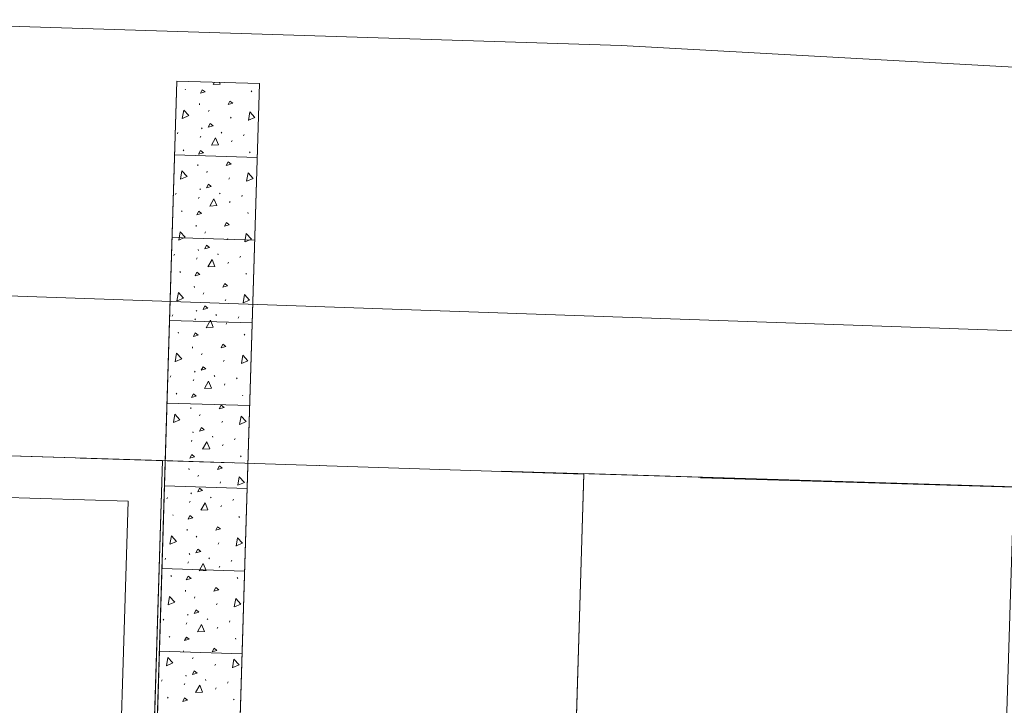
# Model space of a CAD drawing. Units: inches. Extents: x 2618835 to 2659332, y 353073 to 374695.
# Drawn here: x 2651415 to 2652129, y 369248 to 369745 of the extents above; entities that cross this region are included whole.
import ezdxf

# ---------------------------------------------------------------- set-up
doc = ezdxf.new("R2010")
doc.units = ezdxf.units.IN
doc.header["$MEASUREMENT"] = 0
doc.linetypes.add('DGN Style 6', pattern=[300.117106, 0.15779, -63.116111, 110.453194, -63.116111, 0.15779, -63.116111])
for name, color, linetype, lineweight in [('areas', 7, 'Continuous', 0), ('I-WALL', 2, 'Continuous', 13), ('Level 8', 1, 'Continuous', 0), ('Proposed Existing to Remain', 7, 'Continuous', 0), ('proposed lot lines', 7, 'Continuous', 0), ('Proposed Setbacks', 204, 'DGN Style 6', 0), ('Proposed Sidewalk Concrete', 9, 'Continuous', 0), ('Proposed Site Triangles', 7, 'Continuous', 0), ('Proposed Steps and Sidewalks interior', 7, 'Continuous', 0)]:
    doc.layers.add(name, color=color, linetype=linetype, lineweight=lineweight)

msp = doc.modelspace()

# ---------------------------------------------------------------- linework, layer by layer
at = {"layer": 'areas', "color": 7, "flags": 128}
msp.add_lwpolyline([(2651324.28, 368992.7), (2651566.81, 368985.23), (2651588.69, 369698.49), (2651528.71, 369700.28), (2651508.68, 369047.04), (2651260.73, 369054.65)], dxfattribs=at)
at = {"layer": 'I-WALL', "lineweight": 20}
msp.add_lwpolyline([(2651484.47, 369107.81), (2651262.57, 369114.62), (2651271.4, 369402.48), (2651493.3, 369395.68), (2651484.47, 369107.81)], dxfattribs=at)
at = {"layer": 'Level 8', "color": 7, "linetype": 'Continuous', "lineweight": 0, "flags": 128}
for points in [[(2650231.32, 368143.06), (2650008.45, 368151.21), (2650044.2, 369316.68), (2649864.28, 369322.2), (2649837.15, 369335.84), (2649830.11, 369365.38), (2649842.87, 369384.96), (2649856.56, 369404.18), (2649858.96, 369416.02), (2649860.86, 369478.17), (2650048.95, 369471.78), (2650114.79, 369469.93), (2650076.25, 368208.95), (2651233.71, 368173.45), (2651244.55, 368526.9), (2650368.96, 368553.75), (2650385.15, 369081.5), (2651506.62, 369047.11), (2651518.21, 369425.14)], [(2651518.21, 369425.14), (2651824.09, 369415.35), (2651816.54, 369169.47), (2651714.46, 369172.6), (2651704.71, 368854.79), (2651494.33, 368861.24), (2651486.98, 368621.35), (2651370.04, 368624.96), (2651356.79, 368193.1), (2651581.43, 368186.21), (2651533.25, 368104.23)]]:
    msp.add_lwpolyline(points, dxfattribs=at)
at = {"layer": 'Level 8', "color": 7, "linetype": 'Continuous', "lineweight": 0, "transparency": 33554559, "flags": 128}
msp.add_lwpolyline([(2650368.96, 368553.75), (2651244.55, 368526.9), (2651233.71, 368173.45), (2650076.25, 368208.95), (2650114.87, 369468.18), (2651518.21, 369425.14), (2651506.62, 369047.11)], dxfattribs=at)
at = {"layer": 'Proposed Existing to Remain', "color": 7, "linetype": 'Continuous', "lineweight": 13}
for p, q in [((2651254.39, 369744.77), (2651851.2, 369726.1)), ((2651851.2, 369726.1), (2652150.6, 369709.67))]:
    msp.add_line(p, q, dxfattribs=at)
at = {"layer": 'proposed lot lines', "color": 7, "ltscale": 3.048}
for p, q in [((2651242.34, 369433.6), (2651518.21, 369425.14)), ((2651518.21, 369425.14), (2651506.62, 369047.11)), ((2651816.54, 369169.47), (2651824.1, 369415.76))]:
    msp.add_line(p, q, dxfattribs=at)
at = {"layer": 'Proposed Setbacks', "color": 7}
msp.add_line((2651632.2, 369421.65), (2650425.07, 369458.67), dxfattribs=at)
at = {"layer": 'Proposed Sidewalk Concrete', "color": 7, "transparency": 33554508}
for p, q in [((2651555.1, 369697.86), (2651556.01, 369699.47)), ((2651534.7, 369694.51), (2651535.11, 369693.86)), ((2651582.68, 369693.12), (2651583.09, 369692.47)), ((2651545.17, 369683.98), (2651545.25, 369683.02)), ((2651551.65, 369678.13), (2651552.1, 369679.08)), ((2651567.71, 369673.3), (2651568.17, 369674.24)), ((2651529.07, 369662.05), (2651529.52, 369663)), ((2651545.62, 369659.35), (2651546.08, 369660.29)), ((2651546.63, 369666.34), (2651547.04, 369665.69)), ((2651560.9, 369663.22), (2651561.31, 369662.56)), ((2651577.05, 369660.66), (2651577.5, 369661.61)), ((2651568.28, 369656.24), (2651568.74, 369657.18)), ((2651533.42, 369650.43), (2651533.83, 369649.77)), ((2651581.4, 369649.03), (2651581.81, 369648.38)), ((2651543.89, 369639.89), (2651543.97, 369638.93)), ((2651550.37, 369634.05), (2651550.83, 369635)), ((2651566.43, 369629.21), (2651566.89, 369630.16)), ((2651527.79, 369617.97), (2651528.24, 369618.91)), ((2651545.35, 369622.26), (2651545.76, 369621.61)), ((2651559.62, 369619.13), (2651560.03, 369618.48)), ((2651575.77, 369616.58), (2651576.22, 369617.52)), ((2651544.34, 369615.26), (2651544.8, 369616.21)), ((2651567.01, 369612.15), (2651567.46, 369613.1)), ((2651532.14, 369606.34), (2651532.55, 369605.69)), ((2651580.12, 369604.95), (2651580.53, 369604.3)), ((2651542.62, 369595.81), (2651542.69, 369594.85)), ((2651549.09, 369589.96), (2651549.55, 369590.91)), ((2651565.16, 369585.13), (2651565.61, 369586.07)), ((2651526.51, 369573.88), (2651526.97, 369574.83)), ((2651544.07, 369578.17), (2651544.48, 369577.52)), ((2651558.34, 369575.05), (2651558.75, 369574.39)), ((2651543.06, 369571.18), (2651543.52, 369572.12)), ((2651565.73, 369568.07), (2651566.18, 369569.01)), ((2651574.49, 369572.49), (2651574.95, 369573.44)), ((2651530.87, 369562.26), (2651531.27, 369561.6)), ((2651578.84, 369560.86), (2651579.25, 369560.21)), ((2651541.34, 369551.72), (2651541.42, 369550.76)), ((2651547.81, 369545.88), (2651548.27, 369546.83)), ((2651563.88, 369541.04), (2651564.33, 369541.99)), ((2651542.79, 369534.09), (2651543.2, 369533.44)), ((2651525.23, 369529.8), (2651525.69, 369530.74)), ((2651541.78, 369527.09), (2651542.24, 369528.04)), ((2651557.06, 369530.96), (2651557.47, 369530.31)), ((2651564.45, 369523.98), (2651564.9, 369524.93)), ((2651573.21, 369528.41), (2651573.67, 369529.35)), ((2651529.59, 369518.17), (2651529.99, 369517.52)), ((2651577.57, 369516.78), (2651577.97, 369516.13)), ((2651540.06, 369507.64), (2651540.14, 369506.68)), ((2651546.54, 369501.79), (2651546.99, 369502.74)), ((2651562.6, 369496.96), (2651563.05, 369497.9)), ((2651541.52, 369490), (2651541.92, 369489.35)), ((2651523.95, 369485.71), (2651524.41, 369486.66)), ((2651540.51, 369483.01), (2651540.96, 369483.95)), ((2651555.79, 369486.88), (2651556.19, 369486.22)), ((2651571.93, 369484.32), (2651572.39, 369485.27)), ((2651563.17, 369479.9), (2651563.62, 369480.84)), ((2651528.31, 369474.09), (2651528.71, 369473.43)), ((2651576.29, 369472.69), (2651576.69, 369472.04)), ((2651538.78, 369463.55), (2651538.86, 369462.59)), ((2651545.26, 369457.71), (2651545.71, 369458.66)), ((2651561.32, 369452.87), (2651561.77, 369453.82)), ((2651539.23, 369438.92), (2651539.68, 369439.87)), ((2651540.24, 369445.92), (2651540.65, 369445.27)), ((2651554.51, 369442.79), (2651554.91, 369442.14)), ((2651570.65, 369440.24), (2651571.11, 369441.18)), ((2651561.89, 369435.81), (2651562.35, 369436.76)), ((2651575.01, 369428.61), (2651575.42, 369427.96)), ((2651537.5, 369419.47), (2651537.58, 369418.51)), ((2651543.98, 369413.62), (2651544.43, 369414.57)), ((2651560.04, 369408.79), (2651560.5, 369409.73)), ((2651521.4, 369397.54), (2651521.85, 369398.49)), ((2651538.96, 369401.83), (2651539.37, 369401.18)), ((2651553.23, 369398.71), (2651553.64, 369398.05)), ((2651569.38, 369396.15), (2651569.83, 369397.1)), ((2651537.95, 369394.84), (2651538.4, 369395.78)), ((2651560.61, 369391.73), (2651561.07, 369392.67)), ((2651525.75, 369385.92), (2651526.16, 369385.26)), ((2651573.73, 369384.52), (2651574.14, 369383.87)), ((2651536.22, 369375.38), (2651536.3, 369374.42)), ((2651542.7, 369369.54), (2651543.15, 369370.49)), ((2651558.76, 369364.7), (2651559.22, 369365.65)), ((2651520.12, 369353.46), (2651520.57, 369354.4)), ((2651537.68, 369357.75), (2651538.09, 369357.1)), ((2651551.95, 369354.62), (2651552.36, 369353.97)), ((2651536.67, 369350.75), (2651537.12, 369351.7)), ((2651559.33, 369347.64), (2651559.79, 369348.59)), ((2651568.1, 369352.07), (2651568.55, 369353.01)), ((2651524.47, 369341.83), (2651524.88, 369341.18)), ((2651572.45, 369340.44), (2651572.86, 369339.79)), ((2651534.94, 369331.3), (2651535.02, 369330.34)), ((2651541.42, 369325.45), (2651541.87, 369326.4)), ((2651557.48, 369320.62), (2651557.94, 369321.56)), ((2651518.84, 369309.37), (2651519.29, 369310.32)), ((2651536.4, 369313.66), (2651536.81, 369313.01)), ((2651550.67, 369310.54), (2651551.08, 369309.88)), ((2651535.39, 369306.67), (2651535.84, 369307.61)), ((2651558.05, 369303.56), (2651558.51, 369304.5)), ((2651566.82, 369307.98), (2651567.27, 369308.93)), ((2651523.19, 369297.75), (2651523.6, 369297.09)), ((2651571.17, 369296.35), (2651571.58, 369295.7)), ((2651533.66, 369287.21), (2651533.74, 369286.25)), ((2651540.14, 369281.37), (2651540.59, 369282.32)), ((2651556.2, 369276.53), (2651556.66, 369277.48)), ((2651535.12, 369269.58), (2651535.53, 369268.93)), ((2651517.56, 369265.29), (2651518.01, 369266.23)), ((2651534.11, 369262.58), (2651534.57, 369263.53)), ((2651549.39, 369266.45), (2651549.8, 369265.8)), ((2651556.77, 369259.47), (2651557.23, 369260.42)), ((2651565.54, 369263.9), (2651565.99, 369264.84)), ((2651521.91, 369253.66), (2651522.32, 369253.01)), ((2651569.89, 369252.27), (2651570.3, 369251.62))]:
    msp.add_line(p, q, dxfattribs=at)
at = {"layer": 'Proposed Sidewalk Concrete', "color": 7, "transparency": 33554508, "flags": 128}
for points in [[(2651559.73, 369699.36), (2651560.23, 369698.14), (2651555.21, 369697.86)], [(2651545.81, 369691.42), (2651547.16, 369694.04), (2651549.24, 369692.38), (2651545.81, 369691.42)], [(2651565.89, 369683.21), (2651567.25, 369685.84), (2651569.33, 369684.18), (2651565.89, 369683.21)], [(2651532.66, 369673.21), (2651533.68, 369679.27), (2651537.38, 369675.22), (2651532.76, 369673.24)], [(2651580.64, 369671.82), (2651581.66, 369677.88), (2651585.36, 369673.83), (2651580.74, 369671.85)], [(2651551.54, 369666.94), (2651552.89, 369669.57), (2651554.98, 369667.91), (2651551.54, 369666.94)], [(2651553.82, 369653.78), (2651556.86, 369659.13), (2651558.95, 369654.06), (2651553.93, 369653.78)], [(2651544.53, 369647.33), (2651545.88, 369649.96), (2651547.97, 369648.3), (2651544.53, 369647.33)], [(2651564.61, 369639.13), (2651565.97, 369641.75), (2651568.05, 369640.09), (2651564.61, 369639.13)], [(2651531.38, 369629.13), (2651532.4, 369635.19), (2651536.1, 369631.14), (2651531.48, 369629.16)], [(2651579.36, 369627.73), (2651580.38, 369633.8), (2651584.08, 369629.75), (2651579.46, 369627.77)], [(2651550.26, 369622.86), (2651551.62, 369625.48), (2651553.7, 369623.82), (2651550.26, 369622.86)], [(2651552.54, 369609.69), (2651555.58, 369615.04), (2651557.67, 369609.97), (2651552.65, 369609.69)], [(2651543.25, 369603.25), (2651544.6, 369605.87), (2651546.69, 369604.21), (2651543.25, 369603.25)], [(2651563.33, 369595.04), (2651564.69, 369597.67), (2651566.77, 369596.01), (2651563.33, 369595.04)], [(2651530.1, 369585.04), (2651531.12, 369591.1), (2651534.82, 369587.05), (2651530.2, 369585.07)], [(2651578.08, 369583.65), (2651579.1, 369589.71), (2651582.8, 369585.66), (2651578.18, 369583.68)], [(2651548.98, 369578.77), (2651550.34, 369581.4), (2651552.42, 369579.74), (2651548.98, 369578.77)], [(2651551.26, 369565.61), (2651554.3, 369570.96), (2651556.39, 369565.89), (2651551.37, 369565.61)], [(2651541.97, 369559.16), (2651543.32, 369561.79), (2651545.41, 369560.13), (2651541.97, 369559.16)], [(2651562.05, 369550.96), (2651563.41, 369553.58), (2651565.49, 369551.92), (2651562.05, 369550.96)], [(2651528.82, 369540.96), (2651529.85, 369547.02), (2651533.55, 369542.97), (2651528.93, 369540.99)], [(2651576.8, 369539.56), (2651577.83, 369545.63), (2651581.53, 369541.58), (2651576.91, 369539.6)], [(2651547.7, 369534.69), (2651549.06, 369537.31), (2651551.14, 369535.65), (2651547.7, 369534.69)], [(2651549.99, 369521.52), (2651553.02, 369526.87), (2651555.11, 369521.8), (2651550.09, 369521.52)], [(2651540.69, 369515.08), (2651542.04, 369517.7), (2651544.13, 369516.04), (2651540.69, 369515.08)], [(2651560.78, 369506.87), (2651562.13, 369509.5), (2651564.21, 369507.84), (2651560.78, 369506.87)], [(2651527.55, 369496.87), (2651528.57, 369502.93), (2651532.27, 369498.88), (2651527.65, 369496.9)], [(2651575.53, 369495.48), (2651576.55, 369501.54), (2651580.25, 369497.49), (2651575.63, 369495.51)], [(2651546.42, 369490.6), (2651547.78, 369493.23), (2651549.86, 369491.57), (2651546.42, 369490.6)], [(2651548.71, 369477.44), (2651551.74, 369482.79), (2651553.83, 369477.72), (2651548.81, 369477.44)], [(2651539.41, 369470.99), (2651540.77, 369473.62), (2651542.85, 369471.96), (2651539.41, 369470.99)], [(2651559.5, 369462.79), (2651560.85, 369465.41), (2651562.94, 369463.75), (2651559.5, 369462.79)], [(2651526.27, 369452.79), (2651527.29, 369458.85), (2651530.99, 369454.8), (2651526.37, 369452.82)], [(2651574.25, 369451.39), (2651575.27, 369457.46), (2651578.97, 369453.41), (2651574.35, 369451.43)], [(2651545.14, 369446.52), (2651546.5, 369449.14), (2651548.58, 369447.48), (2651545.14, 369446.52)], [(2651547.43, 369433.35), (2651550.46, 369438.7), (2651552.55, 369433.63), (2651547.53, 369433.35)], [(2651538.13, 369426.91), (2651539.49, 369429.53), (2651541.57, 369427.87), (2651538.13, 369426.91)], [(2651558.22, 369418.7), (2651559.57, 369421.33), (2651561.66, 369419.67), (2651558.22, 369418.7)], [(2651572.97, 369407.31), (2651573.99, 369413.37), (2651577.69, 369409.32), (2651573.07, 369407.34)], [(2651543.87, 369402.43), (2651545.22, 369405.06), (2651547.31, 369403.4), (2651543.87, 369402.43)], [(2651546.15, 369389.27), (2651549.18, 369394.62), (2651551.27, 369389.55), (2651546.26, 369389.27)], [(2651536.85, 369382.82), (2651538.21, 369385.45), (2651540.29, 369383.79), (2651536.85, 369382.82)], [(2651556.94, 369374.62), (2651558.29, 369377.24), (2651560.38, 369375.58), (2651556.94, 369374.62)], [(2651523.71, 369364.62), (2651524.73, 369370.68), (2651528.43, 369366.63), (2651523.81, 369364.65)], [(2651571.69, 369363.22), (2651572.71, 369369.29), (2651576.41, 369365.24), (2651571.79, 369363.26)], [(2651542.59, 369358.35), (2651543.94, 369360.97), (2651546.03, 369359.31), (2651542.59, 369358.35)], [(2651544.87, 369345.18), (2651547.9, 369350.53), (2651550, 369345.46), (2651544.98, 369345.18)], [(2651535.57, 369338.74), (2651536.93, 369341.36), (2651539.01, 369339.7), (2651535.57, 369338.74)], [(2651555.66, 369330.53), (2651557.01, 369333.16), (2651559.1, 369331.5), (2651555.66, 369330.53)], [(2651522.43, 369320.53), (2651523.45, 369326.59), (2651527.15, 369322.54), (2651522.53, 369320.56)], [(2651570.41, 369319.14), (2651571.43, 369325.2), (2651575.13, 369321.15), (2651570.51, 369319.17)], [(2651541.31, 369314.26), (2651542.66, 369316.89), (2651544.75, 369315.23), (2651541.31, 369314.26)], [(2651543.59, 369301.1), (2651546.62, 369306.45), (2651548.72, 369301.38), (2651543.7, 369301.1)], [(2651534.3, 369294.65), (2651535.65, 369297.28), (2651537.73, 369295.62), (2651534.3, 369294.65)], [(2651554.38, 369286.45), (2651555.74, 369289.07), (2651557.82, 369287.41), (2651554.38, 369286.45)], [(2651521.15, 369276.45), (2651522.17, 369282.51), (2651525.87, 369278.46), (2651521.25, 369276.48)], [(2651569.13, 369275.05), (2651570.15, 369281.12), (2651573.85, 369277.07), (2651569.23, 369275.09)], [(2651540.03, 369270.18), (2651541.38, 369272.8), (2651543.47, 369271.14), (2651540.03, 369270.18)], [(2651542.31, 369257.01), (2651545.35, 369262.36), (2651547.44, 369257.29), (2651542.42, 369257.01)], [(2651533.02, 369250.57), (2651534.37, 369253.19), (2651536.46, 369251.53), (2651533.02, 369250.57)]]:
    msp.add_lwpolyline(points, dxfattribs=at)
at = {"layer": 'Proposed Site Triangles', "color": 7, "lineweight": 13}
for p, q in [((2649864.54, 369598.11), (2652363.28, 369511.34)), ((2652341.75, 369399.89), (2651764.07, 369417.6)), ((2651824.1, 369415.76), (2652298.3, 369401.22))]:
    msp.add_line(p, q, dxfattribs=at)
at = {"layer": 'Proposed Site Triangles', "color": 7, "lineweight": 13, "flags": 128}
msp.add_lwpolyline([(2651908.53, 369412.76), (2652135.94, 369405.79), (2652130.24, 369219.87), (2651902.83, 369226.85)], dxfattribs=at)
at = {"layer": 'Proposed Steps and Sidewalks interior', "color": 7, "lineweight": 0}
for p, q in [((2651528.71, 369700.28), (2651508.68, 369047.04)), ((2651588.69, 369698.49), (2651568.65, 369045.2)), ((2651527.07, 369646.76), (2651587.04, 369644.92)), ((2651525.23, 369586.79), (2651585.2, 369584.95)), ((2651523.39, 369526.82), (2651583.37, 369524.98)), ((2651521.55, 369466.85), (2651581.53, 369465.01)), ((2651519.72, 369406.87), (2651579.69, 369405.04)), ((2651517.88, 369346.9), (2651577.85, 369345.06)), ((2651516.04, 369286.93), (2651576.01, 369285.09))]:
    msp.add_line(p, q, dxfattribs=at)

doc.saveas('drawing.dxf')
